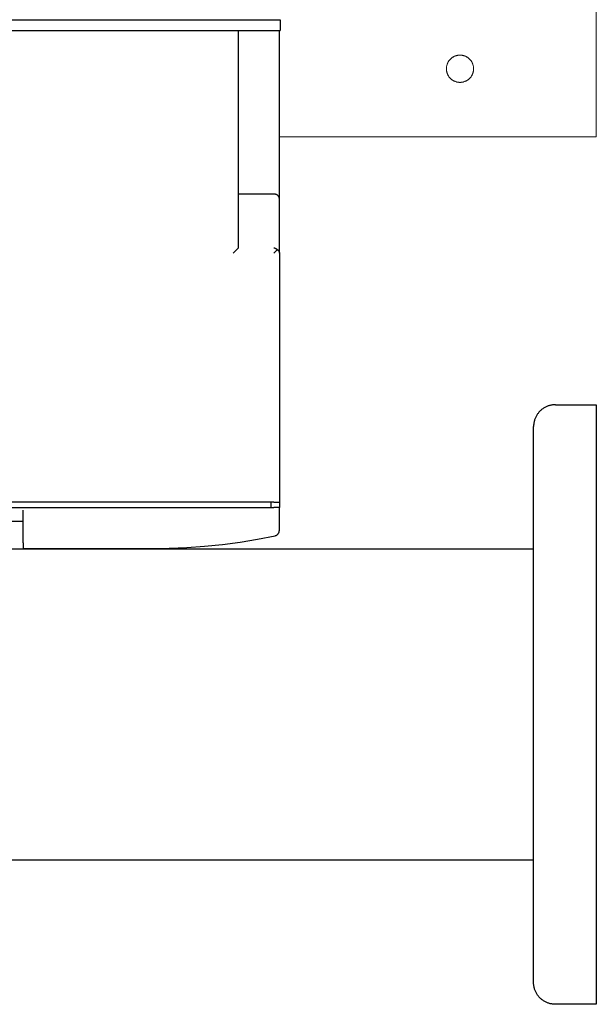
# Model space of a CAD drawing. Units: millimetres. Extents: x -1752 to 4017, y -2200 to 3650.
# Drawn here: x 1868 to 2080, y 2313 to 2674 of the extents above; entities that cross this region are included whole.
import ezdxf

# ---------------------------------------------------------------- set-up
doc = ezdxf.new("R2010")
doc.units = ezdxf.units.MM
doc.layers.add('Make2D$Visible$Curves$0', color=254, linetype='Continuous', lineweight=0, true_color=0xbebebe)
doc.layers.add('Make2D$Visible$Curves$3DCPCOLOR254', color=7, linetype='Continuous', lineweight=0, true_color=0xd6d6d6)

msp = doc.modelspace()

# ---------------------------------------------------------------- linework, layer by layer
at = {"layer": 'Make2D$Visible$Curves$0', "color": 0, "linetype": 'ByBlock', "lineweight": -2}
for points in [[(1696, 2674.25), (1964, 2674.25)], [(1964, 2674.25), (1964, 2670.25)], [(1696, 2670.25), (1964, 2670.25)], [(1948.74, 2590.65), (1948.74, 2670.25)], [(1963.74, 2608.61), (1963.74, 2670.25)], [(1961.74, 2610.25), (1948.74, 2610.25)], [(1963.74, 2608.61), (1963.74, 2608.64), (1963.73, 2608.67), (1963.73, 2608.7), (1963.73, 2608.73), (1963.73, 2608.76), (1963.72, 2608.79), (1963.72, 2608.82), (1963.71, 2608.85), (1963.71, 2608.89), (1963.7, 2608.92), (1963.69, 2608.95), (1963.68, 2608.98), (1963.67, 2609.01), (1963.66, 2609.05), (1963.65, 2609.08), (1963.64, 2609.11), (1963.63, 2609.14), (1963.61, 2609.17), (1963.6, 2609.2), (1963.58, 2609.24), (1963.57, 2609.27), (1963.55, 2609.3), (1963.53, 2609.33), (1963.52, 2609.36), (1963.5, 2609.39), (1963.48, 2609.42), (1963.45, 2609.45), (1963.43, 2609.48), (1963.41, 2609.51), (1963.39, 2609.54), (1963.36, 2609.57), (1963.34, 2609.59), (1963.31, 2609.62), (1963.28, 2609.65), (1963.25, 2609.68), (1963.22, 2609.71), (1963.19, 2609.74), (1963.15, 2609.77), (1963.12, 2609.79), (1963.09, 2609.82), (1963.05, 2609.85), (1963.01, 2609.87), (1962.97, 2609.9), (1962.93, 2609.93), (1962.89, 2609.95), (1962.84, 2609.98), (1962.8, 2610), (1962.75, 2610.03), (1962.7, 2610.05), (1962.64, 2610.07), (1962.59, 2610.09), (1962.53, 2610.11), (1962.48, 2610.13), (1962.42, 2610.15), (1962.36, 2610.17), (1962.29, 2610.19), (1962.23, 2610.2), (1962.16, 2610.21), (1962.1, 2610.22), (1962.03, 2610.23), (1961.96, 2610.24), (1961.88, 2610.25), (1961.81, 2610.25), (1961.74, 2610.25)], [(1963.74, 2588.61), (1963.74, 2608.61)], [(1948.7, 2590.57), (1946.74, 2588.61)], [(1948.7, 2590.57), (1948.7, 2590.58), (1948.7, 2590.58), (1948.71, 2590.58), (1948.71, 2590.58), (1948.71, 2590.59), (1948.71, 2590.59), (1948.72, 2590.59), (1948.72, 2590.6), (1948.72, 2590.6), (1948.72, 2590.6), (1948.72, 2590.61), (1948.72, 2590.61), (1948.73, 2590.61), (1948.73, 2590.62), (1948.73, 2590.62), (1948.73, 2590.62), (1948.73, 2590.63), (1948.73, 2590.63), (1948.73, 2590.64), (1948.73, 2590.64), (1948.73, 2590.64), (1948.74, 2590.65), (1948.74, 2590.65)], [(1961.74, 2590.57), (1961.77, 2590.56), (1961.81, 2590.56), (1961.85, 2590.55), (1961.89, 2590.54), (1961.93, 2590.53), (1961.97, 2590.51), (1962.01, 2590.5), (1962.05, 2590.49), (1962.09, 2590.47), (1962.13, 2590.46), (1962.17, 2590.44), (1962.21, 2590.42), (1962.25, 2590.4), (1962.3, 2590.38), (1962.34, 2590.36), (1962.38, 2590.34), (1962.42, 2590.32), (1962.46, 2590.3), (1962.5, 2590.27), (1962.54, 2590.25), (1962.58, 2590.22), (1962.62, 2590.19), (1962.66, 2590.17), (1962.7, 2590.14), (1962.74, 2590.11), (1962.78, 2590.08), (1962.82, 2590.05), (1962.86, 2590.01), (1962.9, 2589.98), (1962.93, 2589.95), (1962.97, 2589.91), (1963, 2589.88)], [(1961.74, 2588.61), (1963, 2589.88)], [(1963, 2589.88), (1963.05, 2589.84), (1963.1, 2589.81), (1963.15, 2589.77), (1963.19, 2589.74), (1963.23, 2589.7), (1963.27, 2589.66), (1963.31, 2589.62), (1963.35, 2589.58), (1963.38, 2589.54), (1963.41, 2589.5), (1963.44, 2589.46), (1963.47, 2589.43), (1963.5, 2589.39), (1963.52, 2589.35), (1963.55, 2589.31), (1963.57, 2589.27), (1963.59, 2589.23), (1963.61, 2589.19), (1963.63, 2589.15), (1963.64, 2589.1), (1963.66, 2589.06), (1963.67, 2589.02), (1963.68, 2588.98), (1963.7, 2588.94), (1963.7, 2588.9), (1963.71, 2588.86), (1963.72, 2588.82), (1963.73, 2588.78), (1963.73, 2588.74), (1963.73, 2588.69), (1963.73, 2588.65), (1963.74, 2588.61)], [(1963.74, 2588.61), (1963.74, 2497.25)], [(2065, 2532.97), (2064.73, 2532.97), (2064.45, 2532.95), (2064.18, 2532.93), (2063.91, 2532.9), (2063.64, 2532.85), (2063.37, 2532.8), (2063.11, 2532.74), (2062.84, 2532.67), (2062.58, 2532.6), (2062.32, 2532.51), (2062.07, 2532.41), (2061.81, 2532.31), (2061.56, 2532.19), (2061.32, 2532.07), (2061.08, 2531.94), (2060.84, 2531.81), (2060.61, 2531.66), (2060.39, 2531.51), (2060.17, 2531.34), (2059.95, 2531.18), (2059.74, 2531), (2059.54, 2530.82), (2059.34, 2530.63), (2059.15, 2530.43), (2058.97, 2530.23), (2058.79, 2530.02), (2058.63, 2529.8), (2058.46, 2529.58), (2058.31, 2529.36), (2058.16, 2529.13), (2058.03, 2528.89), (2057.9, 2528.65), (2057.78, 2528.41), (2057.66, 2528.16), (2057.56, 2527.9), (2057.46, 2527.65), (2057.37, 2527.39), (2057.3, 2527.13), (2057.23, 2526.86), (2057.17, 2526.6), (2057.12, 2526.33), (2057.07, 2526.06), (2057.04, 2525.79), (2057.02, 2525.52), (2057, 2525.24), (2057, 2524.97)], [(2065, 2532.97), (2080, 2532.97)], [(2080, 2532.97), (2080, 2312.97)], [(2057, 2320.97), (2057, 2524.97)], [(1961.74, 2497.25), (1697.74, 2497.25)], [(1960.74, 2495.25), (1960.74, 2497.25)], [(1961.74, 2497.25), (1963.74, 2497.25)], [(1963.74, 2497.25), (1963.74, 2495.25)], [(1697.74, 2495.25), (1961.74, 2495.25)], [(1869.74, 2482.25), (1869.74, 2494.25)], [(1963.74, 2495.25), (1961.74, 2495.25)], [(1963.74, 2486.86), (1963.74, 2495.25)], [(1789.74, 2490.25), (1869.74, 2490.25)], [(1962.15, 2484.91), (1962.22, 2484.92), (1962.29, 2484.94), (1962.36, 2484.96), (1962.42, 2484.98), (1962.49, 2485.01), (1962.55, 2485.04), (1962.62, 2485.06), (1962.68, 2485.1), (1962.74, 2485.13), (1962.8, 2485.17), (1962.86, 2485.2), (1962.91, 2485.24), (1962.97, 2485.29), (1963.02, 2485.33), (1963.08, 2485.38), (1963.13, 2485.42), (1963.18, 2485.47), (1963.22, 2485.52), (1963.27, 2485.58), (1963.31, 2485.63), (1963.35, 2485.69), (1963.39, 2485.74), (1963.43, 2485.8), (1963.47, 2485.86), (1963.5, 2485.92), (1963.53, 2485.99), (1963.56, 2486.05), (1963.59, 2486.11), (1963.62, 2486.18), (1963.64, 2486.24), (1963.66, 2486.31), (1963.68, 2486.38), (1963.69, 2486.45), (1963.71, 2486.51), (1963.72, 2486.58), (1963.72, 2486.65), (1963.73, 2486.72), (1963.73, 2486.79), (1963.74, 2486.86)], [(1869.74, 2482.25), (1869.74, 2480.25)], [(1916.74, 2480.25), (1923.27, 2480.31), (1929.8, 2480.57), (1936.32, 2481.03), (1942.82, 2481.7), (1949.3, 2482.56), (1955.74, 2483.63), (1962.15, 2484.91)], [(1860.15, 2480.12), (2057, 2480.12)], [(1869.74, 2480.25), (1916.74, 2480.25)], [(2057, 2365.82), (1769.15, 2365.82)], [(2065, 2312.97), (2064.73, 2312.97), (2064.45, 2312.99), (2064.18, 2313.01), (2063.91, 2313.04), (2063.64, 2313.09), (2063.37, 2313.14), (2063.11, 2313.2), (2062.84, 2313.27), (2062.58, 2313.34), (2062.32, 2313.43), (2062.07, 2313.53), (2061.81, 2313.63), (2061.56, 2313.75), (2061.32, 2313.87), (2061.08, 2314), (2060.84, 2314.13), (2060.61, 2314.28), (2060.39, 2314.43), (2060.17, 2314.6), (2059.95, 2314.76), (2059.74, 2314.94), (2059.54, 2315.12), (2059.34, 2315.31), (2059.15, 2315.51), (2058.97, 2315.71), (2058.79, 2315.92), (2058.63, 2316.14), (2058.46, 2316.36), (2058.31, 2316.58), (2058.16, 2316.81), (2058.03, 2317.05), (2057.9, 2317.29), (2057.78, 2317.53), (2057.66, 2317.78), (2057.56, 2318.04), (2057.46, 2318.29), (2057.37, 2318.55), (2057.3, 2318.81), (2057.23, 2319.08), (2057.17, 2319.34), (2057.12, 2319.61), (2057.07, 2319.88), (2057.04, 2320.15), (2057.02, 2320.42), (2057, 2320.7), (2057, 2320.97)], [(2080, 2312.97), (2065, 2312.97)]]:
    msp.add_lwpolyline(points, dxfattribs=at)
at = {"layer": 'Make2D$Visible$Curves$3DCPCOLOR254'}
for points in [[(2080, 2639.25), (2080, 3073.25)], [(2025, 2656.25), (2025, 2656.42), (2025.01, 2656.6), (2025.03, 2656.77), (2025.05, 2656.94), (2025.07, 2657.11), (2025.11, 2657.28), (2025.15, 2657.45), (2025.19, 2657.61), (2025.24, 2657.78), (2025.3, 2657.94), (2025.36, 2658.1), (2025.42, 2658.26), (2025.5, 2658.42), (2025.57, 2658.57), (2025.66, 2658.73), (2025.74, 2658.87), (2025.84, 2659.02), (2025.93, 2659.16), (2026.04, 2659.3), (2026.15, 2659.44), (2026.26, 2659.57), (2026.37, 2659.69), (2026.5, 2659.82), (2026.62, 2659.94), (2026.75, 2660.05), (2026.88, 2660.16), (2027.02, 2660.27), (2027.16, 2660.37), (2027.3, 2660.46), (2027.45, 2660.55), (2027.6, 2660.64), (2027.75, 2660.72), (2027.91, 2660.79), (2028.07, 2660.86), (2028.23, 2660.93), (2028.39, 2660.98), (2028.55, 2661.04), (2028.72, 2661.08), (2028.89, 2661.13), (2029.06, 2661.16), (2029.23, 2661.19), (2029.4, 2661.21), (2029.57, 2661.23), (2029.74, 2661.24), (2029.91, 2661.25), (2030.09, 2661.25), (2030.26, 2661.24), (2030.43, 2661.23), (2030.6, 2661.21), (2030.77, 2661.19), (2030.94, 2661.16), (2031.11, 2661.13), (2031.28, 2661.08), (2031.45, 2661.04), (2031.61, 2660.98), (2031.77, 2660.93), (2031.93, 2660.86), (2032.09, 2660.79), (2032.25, 2660.72), (2032.4, 2660.64), (2032.55, 2660.55), (2032.7, 2660.46), (2032.84, 2660.37), (2032.98, 2660.27), (2033.12, 2660.16), (2033.25, 2660.05), (2033.38, 2659.94), (2033.5, 2659.82), (2033.63, 2659.69), (2033.74, 2659.57), (2033.85, 2659.44), (2033.96, 2659.3), (2034.07, 2659.16), (2034.16, 2659.02), (2034.26, 2658.87), (2034.34, 2658.73), (2034.43, 2658.57), (2034.5, 2658.42), (2034.58, 2658.26), (2034.64, 2658.1), (2034.7, 2657.94), (2034.76, 2657.78), (2034.81, 2657.61), (2034.85, 2657.45), (2034.89, 2657.28), (2034.93, 2657.11), (2034.95, 2656.94), (2034.97, 2656.77), (2034.99, 2656.6), (2035, 2656.42), (2035, 2656.25)], [(2035, 2656.25), (2035, 2656.08), (2034.99, 2655.91), (2034.97, 2655.73), (2034.95, 2655.56), (2034.93, 2655.39), (2034.89, 2655.22), (2034.85, 2655.05), (2034.81, 2654.89), (2034.76, 2654.72), (2034.7, 2654.56), (2034.64, 2654.4), (2034.58, 2654.24), (2034.5, 2654.08), (2034.43, 2653.93), (2034.34, 2653.78), (2034.26, 2653.63), (2034.16, 2653.48), (2034.07, 2653.34), (2033.96, 2653.2), (2033.85, 2653.07), (2033.74, 2652.94), (2033.63, 2652.81), (2033.5, 2652.69), (2033.38, 2652.57), (2033.25, 2652.45), (2033.12, 2652.34), (2032.98, 2652.24), (2032.84, 2652.14), (2032.7, 2652.04), (2032.55, 2651.95), (2032.4, 2651.86), (2032.25, 2651.78), (2032.09, 2651.71), (2031.93, 2651.64), (2031.77, 2651.58), (2031.61, 2651.52), (2031.45, 2651.46), (2031.28, 2651.42), (2031.11, 2651.38), (2030.94, 2651.34), (2030.77, 2651.31), (2030.6, 2651.29), (2030.43, 2651.27), (2030.26, 2651.26), (2030.09, 2651.25), (2029.91, 2651.25), (2029.74, 2651.26), (2029.57, 2651.27), (2029.4, 2651.29), (2029.23, 2651.31), (2029.06, 2651.34), (2028.89, 2651.38), (2028.72, 2651.42), (2028.55, 2651.46), (2028.39, 2651.52), (2028.23, 2651.58), (2028.07, 2651.64), (2027.91, 2651.71), (2027.75, 2651.78), (2027.6, 2651.86), (2027.45, 2651.95), (2027.3, 2652.04), (2027.16, 2652.14), (2027.02, 2652.24), (2026.88, 2652.34), (2026.75, 2652.45), (2026.62, 2652.57), (2026.5, 2652.69), (2026.37, 2652.81), (2026.26, 2652.94), (2026.15, 2653.07), (2026.04, 2653.2), (2025.93, 2653.34), (2025.84, 2653.48), (2025.74, 2653.63), (2025.66, 2653.78), (2025.57, 2653.93), (2025.5, 2654.08), (2025.42, 2654.24), (2025.36, 2654.4), (2025.3, 2654.56), (2025.24, 2654.72), (2025.19, 2654.89), (2025.15, 2655.05), (2025.11, 2655.22), (2025.07, 2655.39), (2025.05, 2655.56), (2025.03, 2655.73), (2025.01, 2655.91), (2025, 2656.08), (2025, 2656.25)], [(2080, 2633.59), (2080, 2639.25)], [(1963.74, 2631.25), (2080, 2631.25)], [(2080, 2631.25), (2080, 2633.59)]]:
    msp.add_lwpolyline(points, dxfattribs=at)

doc.saveas('drawing.dxf')
